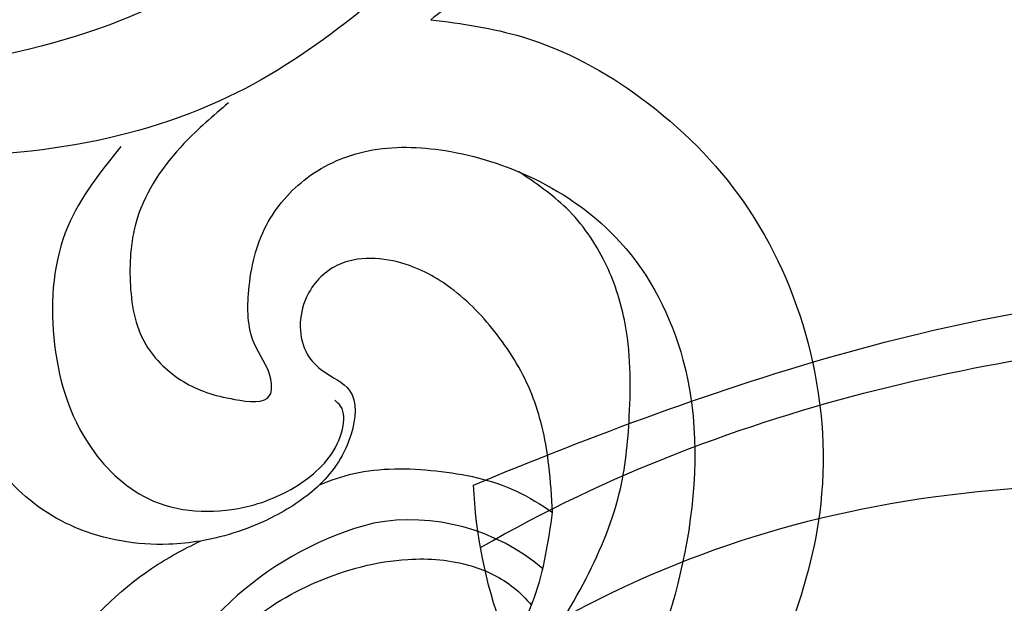
# Model space of a CAD drawing. Units: millimetres. Extents: x 26526 to 28626, y 375 to 1860.
# Drawn here: x 28446 to 28453, y 945 to 949 of the extents above; entities that cross this region are included whole.
import ezdxf
from ezdxf.xclip import XClip

# ---------------------------------------------------------------- set-up
doc = ezdxf.new("R2010")
doc.units = ezdxf.units.MM
doc.header["$XCLIPFRAME"] = 2
doc.layers.add('H-06.木作(細線)', color=8, linetype='Continuous')
doc.layers.add('H-08.木作(細線)', color=8, linetype='Continuous')

# ---------------------------------------------------------------- blocks, each defined once
blk = doc.blocks.new('SE-21052L-d')
at = {"layer": 'H-08.木作(細線)', "ltscale": 0.2}
for centre, radius, start, end in [((-118.067, 6.634), 13.952, 299.2115, 352.7986), ((-114.873, 2.288), 8.626, 244.2789, 294.7783)]:
    blk.add_arc(centre, radius, start, end, dxfattribs=at)
for points, knots in [([(-110.465, 10.228), (-109.905, 10.63), (-108.564, 11.513), (-105.761, 10.35), (-105.141, 7.14), (-105.482, 3.784), (-106.735, 0.11), (-109.492, -2.717), (-112.568, -4.473), (-115.448, -4.996), (-117.382, -4.612), (-118.253, -4.08), (-118.548, -3.886)], [0.317312, 0.317312, 0.317312, 0.317312, 3.251921, 7.255197, 11.29689, 16.796525, 22.430702, 28.142938, 33.988573, 37.963199, 40.938837, 42.505679, 42.505679, 42.505679, 42.505679]), ([(-100.91, -21.087), (-100.427, -20.397), (-99.239, -18.698), (-98.165, -15.776), (-98.709, -12.744), (-99.771, -10.331), (-102.082, -9.101), (-103.836, -9.012), (-105.904, -9.269), (-105.483, -10.715), (-104.211, -11.593), (-103.583, -13.893), (-103.513, -16.483), (-104.778, -19.054), (-107.129, -20.888), (-110.437, -21.623), (-114.347, -21.423), (-118.832, -19.724), (-122.925, -15.107), (-124.541, -8.264), (-124.093, -1.446), (-122.69, 3.968), (-120.653, 6.943), (-119.296, 7.749), (-119.087, 7.872)], [0, 0, 0, 0, 2.535047, 6.238653, 8.902579, 11.632887, 13.846048, 16.12668, 17.619345, 18.289421, 19.959844, 22.190887, 25.021978, 27.650399, 30.442517, 33.678678, 37.58714, 42.08362, 47.688338, 55.325891, 62.501822, 68.044834, 72.043852, 72.769048, 72.769048, 72.769048, 72.769048]), ([(-100.91, -21.087), (-100.427, -20.397), (-99.239, -18.698), (-98.165, -15.776), (-98.709, -12.744), (-99.771, -10.331), (-102.082, -9.101), (-103.836, -9.012), (-105.904, -9.269), (-105.483, -10.715), (-104.211, -11.593), (-103.583, -13.893), (-103.513, -16.483), (-104.778, -19.054), (-107.129, -20.888), (-110.437, -21.623), (-114.347, -21.423), (-118.832, -19.724), (-122.925, -15.107), (-124.541, -8.264), (-124.093, -1.446), (-122.69, 3.968), (-120.653, 6.943), (-119.296, 7.749), (-119.087, 7.872)], [0, 0, 0, 0, 2.535047, 6.238653, 8.902579, 11.632887, 13.846048, 16.12668, 17.619345, 18.289421, 19.959844, 22.190887, 25.021978, 27.650399, 30.442517, 33.678678, 37.58714, 42.08362, 47.688338, 55.325891, 62.501822, 68.044834, 72.043852, 72.769048, 72.769048, 72.769048, 72.769048]), ([(-98.969, 6.192), (-99.238, 5.111), (-100.177, 2.425), (-102.002, -0.785), (-103.821, -2.468), (-104.419, -2.981)], [64.627476, 64.627476, 64.627476, 64.627476, 69.591524, 77.194081, 80.710281, 80.710281, 80.710281, 80.710281]), ([(-98.969, 6.192), (-99.238, 5.111), (-100.177, 2.425), (-102.002, -0.785), (-103.821, -2.468), (-104.419, -2.981)], [64.627476, 64.627476, 64.627476, 64.627476, 69.591524, 77.194081, 80.710281, 80.710281, 80.710281, 80.710281]), ([(-98.969, 6.192), (-99.238, 5.111), (-100.177, 2.425), (-102.002, -0.785), (-103.821, -2.468), (-104.419, -2.981)], [64.627476, 64.627476, 64.627476, 64.627476, 69.591524, 77.194081, 80.710281, 80.710281, 80.710281, 80.710281]), ([(-117.602, 1.065), (-118.088, 0.334), (-119.383, -1.612), (-120.502, -5.177), (-121.124, -9.081), (-120.526, -12.862), (-119.666, -16.071), (-117.948, -18.73), (-115.914, -20.482), (-114.233, -21.079), (-113.439, -21.362)], [0, 0, 0, 0, 2.622741, 6.987434, 11.086583, 14.348439, 18.402811, 20.942882, 23.748125, 26.260872, 26.260872, 26.260872, 26.260872]), ([(-117.058, 0.475), (-117.157, 0.3), (-117.942, -1.168), (-118.845, -3.988), (-118.554, -6.661), (-118.421, -7.878)], [18.442822, 18.442822, 18.442822, 18.442822, 19.334433, 25.811789, 31.223782, 31.223782, 31.223782, 31.223782]), ([(-117.058, 0.475), (-117.157, 0.3), (-117.942, -1.168), (-118.845, -3.988), (-118.554, -6.661), (-118.421, -7.878)], [18.442822, 18.442822, 18.442822, 18.442822, 19.334433, 25.811789, 31.223782, 31.223782, 31.223782, 31.223782]), ([(-104.419, -2.981), (-104.012, -2.798), (-102.341, -2.175), (-99.304, -1.894), (-95.519, -3.33), (-92.966, -6.471), (-91.797, -10.416), (-91.66, -13.496), (-92.341, -14.87), (-92.386, -14.954)], [47.999258, 47.999258, 47.999258, 47.999258, 49.981315, 55.90499, 61.140281, 67.397003, 73.061989, 79.590499, 80.023924, 80.023924, 80.023924, 80.023924]), ([(-104.419, -2.981), (-104.012, -2.798), (-102.341, -2.175), (-99.304, -1.894), (-95.519, -3.33), (-92.966, -6.471), (-91.797, -10.416), (-91.66, -13.496), (-92.341, -14.87), (-92.386, -14.954)], [47.999258, 47.999258, 47.999258, 47.999258, 49.981315, 55.90499, 61.140281, 67.397003, 73.061989, 79.590499, 80.023924, 80.023924, 80.023924, 80.023924]), ([(-104.419, -2.981), (-104.012, -2.798), (-102.341, -2.175), (-99.304, -1.894), (-95.519, -3.33), (-92.966, -6.471), (-91.797, -10.416), (-91.66, -13.496), (-92.341, -14.87), (-92.386, -14.954)], [47.999258, 47.999258, 47.999258, 47.999258, 49.981315, 55.90499, 61.140281, 67.397003, 73.061989, 79.590499, 80.023924, 80.023924, 80.023924, 80.023924]), ([(-108.66, -6.529), (-108.265, -5.879), (-106.986, -4.462), (-105.42, -3.431), (-104.419, -2.981)], [39.788798, 39.788798, 39.788798, 39.788798, 43.130108, 47.999258, 47.999258, 47.999258, 47.999258]), ([(-108.66, -6.529), (-108.265, -5.879), (-106.986, -4.462), (-105.42, -3.431), (-104.419, -2.981)], [39.788798, 39.788798, 39.788798, 39.788798, 43.130108, 47.999258, 47.999258, 47.999258, 47.999258]), ([(-96.997, -18.167), (-96.44, -16.919), (-95.232, -14.213), (-96.042, -9.516), (-98.343, -5.676), (-102.217, -3.596), (-105.791, -4.512), (-108.213, -6.496), (-109.179, -8.425), (-108.894, -9.879), (-108.489, -10.072), (-108.382, -10.123)], [0, 0, 0, 0, 4.027947, 8.727229, 13.611349, 17.061976, 21.122302, 23.783971, 26.334523, 27.29881, 27.644582, 27.644582, 27.644582, 27.644582]), ([(-108.246, -26.611), (-109.549, -26.785), (-112.724, -27.138), (-117.91, -25.843), (-123.246, -22.72), (-127.371, -17.572), (-129.537, -11.46), (-129.462, -7.269), (-129.24, -5.358)], [1.052999, 1.052999, 1.052999, 1.052999, 6.874542, 15.238926, 24.315759, 34.000969, 44.021642, 52.517784, 52.517784, 52.517784, 52.517784]), ([(-108.246, -26.611), (-109.549, -26.785), (-112.724, -27.138), (-117.91, -25.843), (-123.246, -22.72), (-127.371, -17.572), (-129.537, -11.46), (-129.462, -7.269), (-129.24, -5.358)], [1.052999, 1.052999, 1.052999, 1.052999, 6.874542, 15.238926, 24.315759, 34.000969, 44.021642, 52.517784, 52.517784, 52.517784, 52.517784]), ([(-108.246, -26.611), (-109.549, -26.785), (-112.724, -27.138), (-117.91, -25.843), (-123.246, -22.72), (-127.371, -17.572), (-129.537, -11.46), (-129.462, -7.269), (-129.24, -5.358)], [1.052999, 1.052999, 1.052999, 1.052999, 6.874542, 15.238926, 24.315759, 34.000969, 44.021642, 52.517784, 52.517784, 52.517784, 52.517784]), ([(-118.421, -7.878), (-118.218, -8.502), (-117.707, -10.046), (-116.558, -12.398), (-114.523, -14.451), (-112.26, -15.903), (-109.685, -16.616), (-107.078, -16.125), (-105.828, -13.888), (-106.315, -11.883), (-107.692, -11.066), (-109.229, -10.856), (-109.581, -8.625), (-109.09, -7.237), (-108.66, -6.529)], [0.278978, 0.278978, 0.278978, 0.278978, 3.207804, 7.528044, 11.790576, 15.931557, 19.338527, 23.65486, 26.416668, 29.949366, 31.408605, 33.434312, 36.153304, 39.788798, 39.788798, 39.788798, 39.788798]), ([(-108.66, -6.529), (-109.064, -6.835), (-110.433, -7.748), (-113.238, -8.44), (-116.192, -8.595), (-117.863, -8.074), (-118.421, -7.878)], [88.859813, 88.859813, 88.859813, 88.859813, 91.12137, 96.259297, 101.433356, 104.054573, 104.054573, 104.054573, 104.054573]), ([(-118.421, -7.878), (-118.218, -8.502), (-117.707, -10.046), (-116.558, -12.398), (-114.523, -14.451), (-112.26, -15.903), (-109.685, -16.616), (-107.078, -16.125), (-105.828, -13.888), (-106.315, -11.883), (-107.692, -11.066), (-109.229, -10.856), (-109.581, -8.625), (-109.09, -7.237), (-108.66, -6.529)], [0.278978, 0.278978, 0.278978, 0.278978, 3.207804, 7.528044, 11.790576, 15.931557, 19.338527, 23.65486, 26.416668, 29.949366, 31.408605, 33.434312, 36.153304, 39.788798, 39.788798, 39.788798, 39.788798]), ([(-108.66, -6.529), (-109.064, -6.835), (-110.433, -7.748), (-113.238, -8.44), (-116.192, -8.595), (-117.863, -8.074), (-118.421, -7.878)], [88.859813, 88.859813, 88.859813, 88.859813, 91.12137, 96.259297, 101.433356, 104.054573, 104.054573, 104.054573, 104.054573]), ([(-118.421, -7.878), (-118.218, -8.502), (-117.707, -10.046), (-116.558, -12.398), (-114.523, -14.451), (-112.26, -15.903), (-109.685, -16.616), (-107.078, -16.125), (-105.828, -13.888), (-106.315, -11.883), (-107.692, -11.066), (-109.229, -10.856), (-109.581, -8.625), (-109.09, -7.237), (-108.66, -6.529)], [0.278978, 0.278978, 0.278978, 0.278978, 3.207804, 7.528044, 11.790576, 15.931557, 19.338527, 23.65486, 26.416668, 29.949366, 31.408605, 33.434312, 36.153304, 39.788798, 39.788798, 39.788798, 39.788798]), ([(-108.66, -6.529), (-109.064, -6.835), (-110.433, -7.748), (-113.238, -8.44), (-116.192, -8.595), (-117.863, -8.074), (-118.421, -7.878)], [88.859813, 88.859813, 88.859813, 88.859813, 91.12137, 96.259297, 101.433356, 104.054573, 104.054573, 104.054573, 104.054573]), ([(-98.013, -57.526), (-97.829, -56.96), (-97.398, -55.637), (-95.705, -53.734), (-92.736, -54.048), (-91.792, -56.439), (-92.279, -59.431), (-95.64, -62.636), (-101.691, -63.209), (-108.555, -60.753), (-113.884, -51.777), (-113.213, -40.616), (-107.974, -29.803), (-100.896, -19.568), (-87.387, -14.479), (-75.711, -14.061), (-68.968, -14.809), (-66.9, -15.039)], [0, 0, 0, 0, 1.787466, 4.171115, 7.106903, 8.71955, 11.32979, 15.806803, 21.448144, 28.787519, 36.408364, 51.00142, 60.062797, 72.568663, 87.132299, 101.231218, 107.470552, 107.470552, 107.470552, 107.470552]), ([(-98.013, -57.526), (-97.829, -56.96), (-97.398, -55.637), (-95.705, -53.734), (-92.736, -54.048), (-91.792, -56.439), (-92.279, -59.431), (-95.64, -62.636), (-101.691, -63.209), (-108.555, -60.753), (-113.884, -51.777), (-113.213, -40.616), (-107.974, -29.803), (-100.896, -19.568), (-87.387, -14.479), (-75.711, -14.061), (-68.968, -14.809), (-66.9, -15.039)], [0, 0, 0, 0, 1.787466, 4.171115, 7.106903, 8.71955, 11.32979, 15.806803, 21.448144, 28.787519, 36.408364, 51.00142, 60.062797, 72.568663, 87.132299, 101.231218, 107.470552, 107.470552, 107.470552, 107.470552]), ([(-101.54, -61.193), (-102.981, -60), (-105.795, -57.572), (-108.298, -52.354), (-108.845, -46.076), (-106.947, -38.402), (-102.99, -30.902), (-97.405, -24.107), (-90.556, -19.999), (-82.585, -17.21), (-74.29, -16.182), (-66.687, -17.018), (-60.158, -18.811), (-55.028, -20.724), (-50.817, -23.09), (-48.061, -26.67), (-43.174, -29.281), (-36.942, -33.282), (-29.798, -36.329), (-22.441, -39.728), (-15.315, -41.34), (-7.763, -43.285), (-0.714, -44.111), (7.035, -44.449), (13.679, -44.327), (18.622, -44.372), (21.202, -44.685), (22.804, -45.892), (24.47, -45.42), (25.312, -44.324), (24.792, -42.795), (22.46, -42.373), (18.268, -43.569), (10.658, -43.227), (1.219, -43.428), (-7.709, -42.639), (-12.937, -41.8), (-14.975, -41.463)], [0, 0, 0, 0, 8.246768, 16.588405, 25.004942, 35.80148, 51.102996, 62.53475, 74.283446, 86.204232, 99.993534, 111.142209, 119.999693, 129.929281, 135.747189, 141.214736, 149.44661, 160.402362, 174.345444, 183.92633, 196.439119, 206.7614, 218.648939, 227.931557, 241.363257, 248.006511, 250.367665, 252.718494, 255.565278, 257.223494, 259.234687, 261.448415, 266.980454, 278.6872, 294.874226, 309.266146, 318.472123, 318.472123, 318.472123, 318.472123]), ([(-101.54, -61.193), (-102.981, -60), (-105.795, -57.572), (-108.298, -52.354), (-108.845, -46.076), (-106.947, -38.402), (-102.99, -30.902), (-97.405, -24.107), (-90.556, -19.999), (-82.585, -17.21), (-74.29, -16.182), (-66.687, -17.018), (-60.158, -18.811), (-55.038, -20.72), (-51.921, -22.47), (-50.943, -23.324)], [0, 0, 0, 0, 8.246768, 16.588405, 25.004942, 35.80148, 51.102996, 62.53475, 74.283446, 86.204232, 99.993534, 111.142209, 119.999693, 129.929281, 135.700853, 135.700853, 135.700853, 135.700853]), ([(-116.811, -49.357), (-116.872, -47.61), (-116.5, -43.2), (-114.826, -37.412), (-112.313, -31.837), (-109.936, -28.732), (-108.522, -26.955), (-108.246, -26.611)], [154.015127, 154.015127, 154.015127, 154.015127, 161.78847, 173.523685, 180.743425, 188.893524, 190.857083, 190.857083, 190.857083, 190.857083])]:
    blk.add_open_spline(points, degree=3, knots=knots, dxfattribs=at)
blk = doc.blocks.new('SE-21050L-d')
at = {"layer": 'H-08.木作(細線)'}
blk.add_arc((103.846, -45.642), 19.98, 262.9008, 298.3674, dxfattribs=at)
for points, knots in [([(110.933, -64.322), (110.784, -51.893), (106.298, -39.914), (98.445, -25.084), (91.031, -17.33), (82.732, 0.038), (87.014, 20.165), (98.995, 26.834), (109.491, 23.296), (113.249, 14.609), (111.21, 6.599), (107.993, 4.228), (106.391, 3.837)], [1.222725, 1.222725, 1.222725, 1.222725, 28.727341, 29.843858, 52.398247, 74.559331, 91.054673, 103.481557, 112.779577, 121.717699, 129.346407, 134.200364, 134.200364, 134.200364, 134.200364]), ([(110.933, -64.322), (110.784, -51.893), (106.298, -39.914), (98.445, -25.084), (91.031, -17.33), (82.732, 0.038), (87.014, 20.165), (98.995, 26.834), (109.491, 23.296), (113.249, 14.609), (111.21, 6.599), (107.993, 4.228), (106.391, 3.837)], [1.222725, 1.222725, 1.222725, 1.222725, 28.727341, 29.843858, 52.398247, 74.559331, 91.054673, 103.481557, 112.779577, 121.717699, 129.346407, 134.200364, 134.200364, 134.200364, 134.200364]), ([(113.339, -63.222), (111.812, -52.655), (109.262, -40.296), (99.017, -23.477), (91.648, -16.712), (82.732, 0.038), (87.014, 20.165), (98.995, 26.834), (109.491, 23.296), (113.249, 14.609), (111.21, 6.599), (107.993, 4.228), (106.391, 3.837)], [0, 0, 0, 0, 28.727341, 29.843858, 52.398247, 74.559331, 91.054673, 103.481557, 112.779577, 121.717699, 129.346407, 134.200364, 134.200364, 134.200364, 134.200364]), ([(106.655, -65.423), (106.749, -58.779), (104.637, -48.341), (98.352, -37.645), (96.12, -35.394)], [0.301882, 0.301882, 0.301882, 0.301882, 18.531707, 32.598755, 32.598755, 32.598755, 32.598755])]:
    blk.add_open_spline(points, degree=3, knots=knots, dxfattribs=at)
blk = doc.blocks.new('立揚展廳展板  1570m 模板10')
at = {"xscale": -1, "rotation": 194.6234683606133}
blk.add_blockref('SE-21052L-d', (28835.612, -6007.099), dxfattribs=at)
at = {"rotation": 59.20195124319334}
blk.add_blockref('SE-21050L-d', (28610.018, -6093.209), dxfattribs=at)

msp = doc.modelspace()

# ---------------------------------------------------------------- block references
at = {"layer": 'H-06.木作(細線)', "color": 250, "true_color": 0x1b232c}
ref = msp.add_blockref('立揚展廳展板  1570m 模板10', (33044.6924, 1910.6258), dxfattribs=dict(at, xscale=-0.16, yscale=0.16, zscale=0.16))
XClip(ref).set_block_clipping_path([(28143.2813624391, -7535.691115908), (29043.2813624391, -5295.691115908)])

doc.saveas('drawing.dxf')
